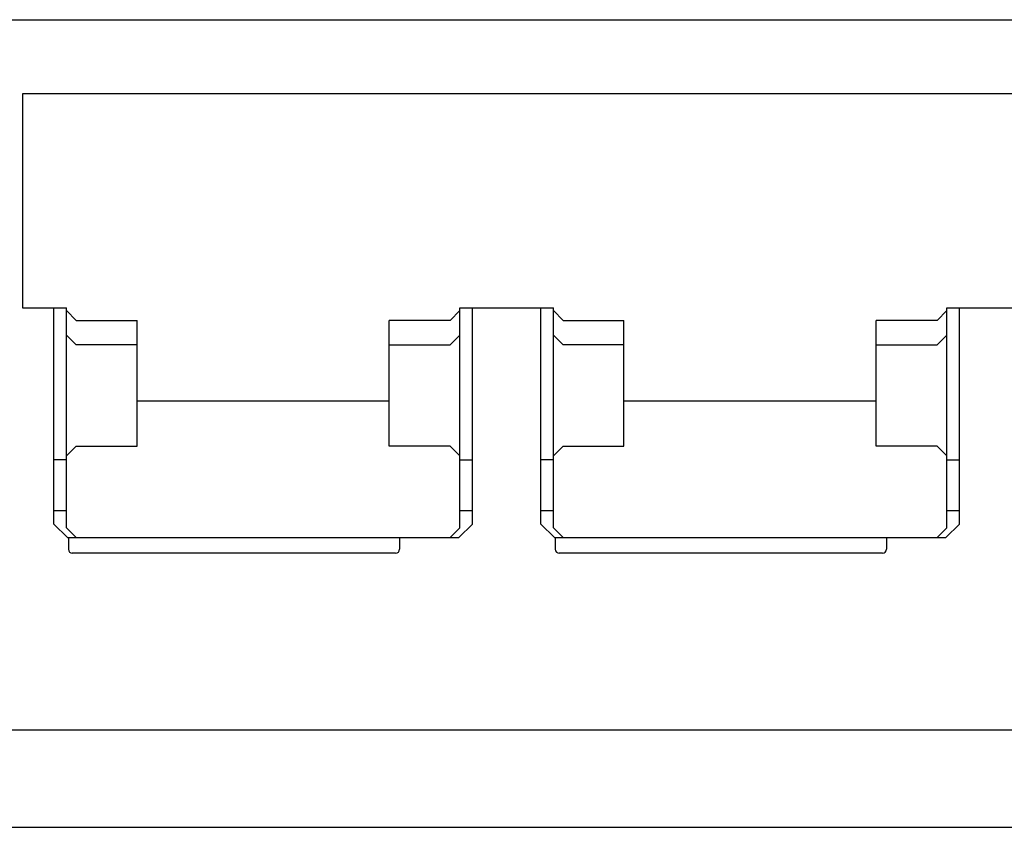
# Model space of a CAD drawing. Extents: x 0 to 594, y 0 to 420.
# Drawn here: x 328 to 379, y 0 to 41 of the extents above; entities that cross this region are included whole.
import ezdxf

# ---------------------------------------------------------------- set-up
doc = ezdxf.new("R2010")
doc.units = 0
doc.header["$LTSCALE"] = 32.67
doc.header["$MEASUREMENT"] = 0
doc.layers.add('13000_TOP', color=7, linetype='CONTINUOUS')
doc.layers.add('90000_FRAME', color=7, linetype='CONTINUOUS')

msp = doc.modelspace()

# ---------------------------------------------------------------- linework, layer by layer
at = {"layer": '13000_TOP', "color": 7, "linetype": 'Continuous'}
for p, q in [((161.69972, 41.47683), (419.19972, 41.47683)), ((402.79972, 37.67683), (328.09972, 37.67683)), ((328.09972, 37.67683), (328.09972, 26.67683)), ((328.09972, 26.67683), (330.34972, 26.67683)), ((329.69972, 15.57683), (329.69972, 26.67683)), ((330.34972, 15.37683), (330.34972, 26.67683)), ((330.84972, 26.02871), (330.34972, 26.54635)), ((350.04972, 26.02871), (350.54972, 26.54635)), ((350.54972, 26.67683), (355.34972, 26.67683)), ((350.54972, 15.37683), (350.54972, 26.67683)), ((351.19972, 15.57683), (351.19972, 26.67683)), ((354.69972, 15.57683), (354.69972, 26.67683)), ((355.34972, 15.37683), (355.34972, 26.67683)), ((355.84972, 26.02871), (355.34972, 26.54635)), ((375.04972, 26.02871), (375.54972, 26.54635)), ((375.54972, 26.67683), (380.34972, 26.67683)), ((375.54972, 15.37683), (375.54972, 26.67683)), ((376.19972, 15.57683), (376.19972, 26.67683)), ((330.84972, 26.02871), (333.97472, 26.02871)), ((333.97472, 19.57683), (333.97472, 26.02871)), ((350.04972, 26.02871), (346.92472, 26.02871)), ((346.92472, 19.57683), (346.92472, 26.02871)), ((355.84972, 26.02871), (358.97472, 26.02871)), ((358.97472, 19.57683), (358.97472, 26.02871)), ((375.04972, 26.02871), (371.92472, 26.02871)), ((371.92472, 19.57683), (371.92472, 26.02871)), ((330.84972, 24.78653), (330.34972, 25.26949)), ((333.97472, 24.78653), (330.84972, 24.78653)), ((346.92472, 24.78653), (350.04972, 24.78653)), ((350.54972, 25.26949), (350.04972, 24.78653)), ((355.84972, 24.78653), (355.34972, 25.26949)), ((358.97472, 24.78653), (355.84972, 24.78653)), ((371.92472, 24.78653), (375.04972, 24.78653)), ((375.54972, 25.26949), (375.04972, 24.78653)), ((346.92472, 21.87683), (333.97472, 21.87683)), ((371.92472, 21.87683), (358.97472, 21.87683)), ((330.84972, 19.57683), (330.34972, 19.07683)), ((330.84972, 19.57683), (333.97472, 19.57683)), ((350.04972, 19.57683), (346.92472, 19.57683)), ((350.04972, 19.57683), (350.54972, 19.07683)), ((355.84972, 19.57683), (355.34972, 19.07683)), ((355.84972, 19.57683), (358.97472, 19.57683)), ((375.04972, 19.57683), (371.92472, 19.57683)), ((375.04972, 19.57683), (375.54972, 19.07683)), ((330.34972, 18.87683), (329.69972, 18.87683)), ((350.54972, 18.87683), (351.19972, 18.87683)), ((355.34972, 18.87683), (354.69972, 18.87683)), ((375.54972, 18.87683), (376.19972, 18.87683)), ((329.69972, 16.27683), (330.34972, 16.27683)), ((350.54972, 16.27683), (351.19972, 16.27683)), ((354.69972, 16.27683), (355.34972, 16.27683)), ((375.54972, 16.27683), (376.19972, 16.27683)), ((330.39972, 14.87683), (329.69972, 15.57683)), ((330.84972, 14.87683), (330.34972, 15.37683)), ((350.04972, 14.87683), (350.54972, 15.37683)), ((350.49972, 14.87683), (351.19972, 15.57683)), ((355.39972, 14.87683), (354.69972, 15.57683)), ((355.84972, 14.87683), (355.34972, 15.37683)), ((375.04972, 14.87683), (375.54972, 15.37683)), ((375.49972, 14.87683), (376.19972, 15.57683)), ((330.39972, 14.87683), (350.49972, 14.87683)), ((330.44972, 14.87683), (330.44972, 14.27683)), ((347.44972, 14.87683), (347.44972, 14.27683)), ((355.39972, 14.87683), (375.49972, 14.87683)), ((355.44972, 14.87683), (355.44972, 14.27683)), ((372.44972, 14.87683), (372.44972, 14.27683)), ((347.24972, 14.07683), (330.64972, 14.07683)), ((372.24972, 14.07683), (355.64972, 14.07683))]:
    msp.add_line(p, q, dxfattribs=at)
for centre, start, end in [((330.64972, 14.27683), 180, 270), ((347.24972, 14.27683), 270, 0), ((355.64972, 14.27683), 180, 270), ((372.24972, 14.27683), 270, 0)]:
    msp.add_arc(centre, 0.2, start, end, dxfattribs=at)
at = {"layer": '90000_FRAME', "color": 7, "linetype": 'Continuous'}
for p, q in [((5, 5), (589, 5)), ((0, 0), (594, 0))]:
    msp.add_line(p, q, dxfattribs=at)

doc.saveas('drawing.dxf')
